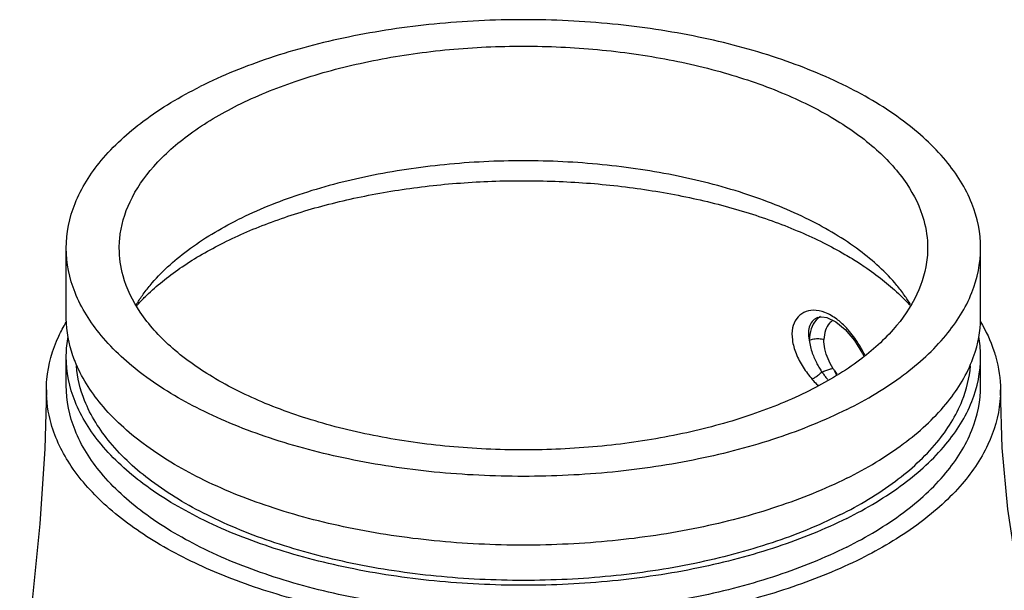
# Model space of a CAD drawing. Units: inches. Extents: x -10.2 to 25.6, y -6.9 to 24.7.
# Drawn here: x -5.6 to -3.2, y 20.6 to 22 of the extents above; entities that cross this region are included whole.
import ezdxf

# ---------------------------------------------------------------- set-up
doc = ezdxf.new("R2010")
doc.units = ezdxf.units.IN
doc.header["$LTSCALE"] = 1.21
doc.header["$MEASUREMENT"] = 0
doc.layers.get('0').update_dxf_attribs({"linetype": 'CONTINUOUS'})
doc.layers.add('MACHINE', color=7, linetype='CONTINUOUS')

msp = doc.modelspace()

# ---------------------------------------------------------------- linework, layer by layer
at = {"color": 7, "linetype": 'Continuous'}
for p, q in [((-3.6749, 21.2556), (-3.675, 21.2556)), ((-3.6651, 21.2573), (-3.6539, 21.2556)), ((-3.6539, 21.2556), (-3.6326, 21.2458)), ((-3.6326, 21.2458), (-3.6101, 21.2275))]:
    msp.add_line(p, q, dxfattribs=at)
for points in [[(-3.6749, 21.2556), (-3.6702, 21.2569), (-3.6652, 21.2573)], [(-3.6101, 21.2275), (-3.5883, 21.2017), (-3.5692, 21.1705), (-3.5667, 21.1648)], [(-5.494, 21.0851), (-5.4977, 20.9457), (-5.5095, 20.7687), (-5.5295, 20.5722), (-5.557, 20.36)], [(-3.1821, 20.5529), (-3.2072, 20.6739), (-3.227, 20.8034), (-3.2399, 20.9483), (-3.244, 21.0851)]]:
    msp.add_lwpolyline(points, dxfattribs=at)
for points, start_tangent, end_tangent in [([(-3.4704, 21.308), (-3.4884, 21.3315), (-3.5765, 21.4139), (-3.6951, 21.4861), (-3.8395, 21.5454), (-4.0043, 21.5894), (-4.1831, 21.6165), (-4.369, 21.6257), (-4.555, 21.6165), (-4.7338, 21.5894), (-4.8985, 21.5454), (-5.043, 21.4861)], (-0.57777, 0.8162), (-0.894427, -0.447214)), ([(-5.0761, 21.4323), (-5.0213, 21.4578), (-4.9628, 21.4811), (-4.901, 21.5022), (-4.8363, 21.5209), (-4.7689, 21.5371), (-4.6993, 21.5507), (-4.6278, 21.5618), (-4.5549, 21.5701), (-4.4064, 21.5784), (-4.257, 21.5756), (-4.1101, 21.5617), (-4.0387, 21.5506), (-3.9691, 21.537), (-3.9017, 21.5207), (-3.8369, 21.502), (-3.7751, 21.4809), (-3.7166, 21.4576), (-3.6618, 21.4322), (-3.6109, 21.4048), (-3.5942, 21.3948)], (0.89443, 0.447209), (0.852789, -0.522255)), ([(-5.2676, 21.308), (-5.2496, 21.3315), (-5.1615, 21.4139), (-5.043, 21.4861)], (0.577761, 0.816206), (0.894427, 0.447214)), ([(-5.2631, 21.3027), (-5.2531, 21.3124), (-5.2157, 21.3448), (-5.1736, 21.3757), (-5.127, 21.4049), (-5.0761, 21.4323)], (0.707791, 0.706422), (0.89443, 0.447209)), ([(-3.5942, 21.3948), (-3.5643, 21.3755), (-3.5222, 21.3447), (-3.4848, 21.3123), (-3.4756, 21.3034)], (0.852789, -0.522255), (0.709527, -0.704678)), ([(-5.2822, 21.2857), (-5.2676, 21.308)], (0.513858, 0.857875), (0.577761, 0.816206)), ([(-5.2806, 21.2844), (-5.2631, 21.3027)], (0.669804, 0.742538), (0.707791, 0.706422)), ([(-3.4756, 21.3034), (-3.4577, 21.2847)], (0.709527, -0.704678), (0.670892, -0.741555)), ([(-3.4564, 21.2865), (-3.4704, 21.308)], (-0.516329, 0.856391), (-0.57777, 0.8162)), ([(-3.6854, 21.2727), (-3.7078, 21.2675), (-3.7247, 21.2532), (-3.7342, 21.2311), (-3.7349, 21.2027), (-3.7261, 21.1705), (-3.7094, 21.1384), (-3.688, 21.1096)], (-0.999917, -0.012862), (0.646134, -0.763224)), ([(-3.6581, 21.2674), (-3.6854, 21.2727)], (-0.935073, 0.354454), (-0.999919, -0.012705)), ([(-3.675, 21.2556), (-3.6855, 21.2488), (-3.6938, 21.2368), (-3.6972, 21.221), (-3.695, 21.2022)], (-0.921519, -0.388332), (0.248955, -0.968515)), ([(-3.6791, 21.2493), (-3.6905, 21.229), (-3.695, 21.2022)], (-0.67075, -0.741683), (-0.026348, -0.999653)), ([(-3.6687, 21.2578), (-3.6791, 21.2493)], (-0.859794, -0.510642), (-0.67075, -0.741683)), ([(-3.6301, 21.2517), (-3.6581, 21.2674)], (-0.801222, 0.598368), (-0.935073, 0.354454)), ([(-3.6098, 21.2337), (-3.6301, 21.2517)], (-0.695794, 0.718241), (-0.801222, 0.598368)), ([(-3.6034, 21.2268), (-3.6098, 21.2337)], (-0.662339, 0.749204), (-0.695794, 0.718241)), ([(-3.564, 21.167), (-3.5795, 21.1946), (-3.6034, 21.2268)], (-0.444324, 0.895866), (-0.662339, 0.749204)), ([(-3.695, 21.2022), (-3.6922, 21.1865), (-3.6879, 21.1719), (-3.6825, 21.1586), (-3.6768, 21.1467), (-3.6709, 21.1361), (-3.6651, 21.1268)], (0.101685, -0.994817), (0.549244, -0.835662)), ([(-3.6651, 21.1268), (-3.6736, 21.1197), (-3.6816, 21.1137), (-3.688, 21.1096)], (-0.749477, -0.66203), (-0.875319, -0.483545)), ([(-3.688, 21.1096), (-3.678, 21.0986)], (0.646348, -0.763043), (0.695314, -0.718706)), ([(-3.6651, 21.1268), (-3.66, 21.1199), (-3.6542, 21.1126), (-3.6512, 21.1092)], (0.565879, -0.824488), (0.664448, -0.747334)), ([(-3.678, 21.0986), (-3.6739, 21.0945)], (0.695314, -0.718706), (0.712457, -0.701715))]:
    msp.add_spline(points, degree=3, dxfattribs=dict(at, start_tangent=start_tangent, end_tangent=end_tangent))
at = {"layer": 'MACHINE', "color": 7, "linetype": 'Continuous'}
for p, q in [((-5.4471, 21.2574), (-5.4471, 21.4197)), ((-3.2909, 21.2574), (-3.2909, 21.4197)), ((-5.4471, 21.095), (-5.4471, 21.1626)), ((-3.2909, 21.095), (-3.2909, 21.1626))]:
    msp.add_line(p, q, dxfattribs=at)
for points, start_tangent, end_tangent in [([(-3.2909, 21.4197), (-3.3116, 21.5249), (-3.373, 21.626), (-3.4726, 21.7192), (-3.6067, 21.8009), (-3.77, 21.868), (-3.9564, 21.9178), (-4.1587, 21.9485), (-4.369, 21.9588), (-4.5793, 21.9485), (-4.7816, 21.9178), (-4.968, 21.868), (-5.1314, 21.8009)], (-0.000005, 1), (-0.894427, -0.447214)), ([(-5.043, 21.7567), (-4.9077, 21.8129), (-4.754, 21.8557), (-4.5872, 21.8837), (-4.413, 21.8958), (-4.2373, 21.8917), (-4.0661, 21.8716), (-3.9052, 21.8361), (-3.7601, 21.7864), (-3.6357, 21.7242), (-3.5363, 21.6516), (-3.4653, 21.5712), (-3.425, 21.4856), (-3.4159, 21.4197)], (0.894427, 0.447214), (0.001715, -0.999999)), ([(-5.4471, 21.4197), (-5.4264, 21.5249), (-5.3651, 21.626), (-5.2654, 21.7192), (-5.1314, 21.8009)], (-0.000005, 1), (0.894427, 0.447214)), ([(-5.3221, 21.4198), (-5.3211, 21.4418), (-5.2968, 21.5289), (-5.2409, 21.6122), (-5.1553, 21.6891), (-5.043, 21.7567)], (-0.001715, 0.999999), (0.894427, 0.447214)), ([(-3.6067, 21.0386), (-3.77, 20.9715), (-3.9564, 20.9217), (-4.1587, 20.891), (-4.369, 20.8807), (-4.5793, 20.891), (-4.7816, 20.9217), (-4.968, 20.9715), (-5.1314, 21.0386), (-5.2654, 21.1203), (-5.3651, 21.2135), (-5.4264, 21.3146), (-5.4471, 21.4197)], (-0.894427, -0.447214), (-0.000005, 1)), ([(-3.6951, 21.0828), (-3.8304, 21.0266), (-3.984, 20.9838), (-4.1508, 20.9558), (-4.325, 20.9437), (-4.5007, 20.9478), (-4.6719, 20.9679), (-4.8328, 21.0034), (-4.9779, 21.0531), (-5.1023, 21.1153), (-5.2017, 21.1878), (-5.2727, 21.2683), (-5.313, 21.3539), (-5.3221, 21.4198)], (-0.894427, -0.447214), (-0.001715, 0.999999)), ([(-3.4159, 21.4197), (-3.4169, 21.3977), (-3.4412, 21.3106), (-3.4971, 21.2273), (-3.5827, 21.1504), (-3.6951, 21.0828)], (0.001715, -0.999999), (-0.894427, -0.447214)), ([(-3.6067, 21.0386), (-3.4726, 21.1203), (-3.373, 21.2135), (-3.3116, 21.3146), (-3.2909, 21.4197)], (0.894427, 0.447214), (-0.000005, 1)), ([(-5.4471, 21.253), (-5.4471, 21.2574)], (-0.016913, 0.999857), (-0.000005, 1)), ([(-5.4313, 21.1654), (-5.4471, 21.253)], (-0.325034, 0.945702), (-0.016913, 0.999857)), ([(-3.6391, 21.249), (-3.6475, 21.2421)], (-0.857644, -0.514243), (-0.669676, -0.742654)), ([(-3.3067, 21.1654), (-3.2909, 21.253)], (0.325043, 0.945699), (0.016904, 0.999857)), ([(-3.2912, 21.2454), (-3.2595, 21.1772)], (0.513339, -0.858186), (0.31772, -0.948185)), ([(-3.2909, 21.253), (-3.2909, 21.2574)], (0.016904, 0.999857), (-0.000005, 1)), ([(-5.494, 21.0851), (-5.4929, 21.1092), (-5.4647, 21.2117), (-5.4474, 21.2444)], (0.001588, 0.999999), (0.511011, 0.859574)), ([(-3.6475, 21.2421), (-3.6567, 21.2257), (-3.6603, 21.2041)], (-0.669676, -0.742654), (-0.02636, -0.999653)), ([(-5.4471, 21.167), (-5.4427, 21.2109)], (0.016904, 0.999857), (0.177812, 0.984065)), ([(-3.695, 21.2022), (-3.6844, 21.2053), (-3.6722, 21.2059), (-3.6603, 21.2041)], (0.912494, 0.409091), (0.96448, -0.264155)), ([(-3.6394, 21.136), (-3.6508, 21.158), (-3.6582, 21.1814), (-3.6603, 21.2041)], (-0.522161, 0.852847), (0.026385, 0.999652)), ([(-3.2909, 21.167), (-3.2953, 21.2109)], (-0.016913, 0.999857), (-0.177814, 0.984064)), ([(-3.2595, 21.1772), (-3.2548, 21.1618), (-3.244, 21.0851)], (0.31772, -0.948185), (0.005398, -0.999985)), ([(-5.4471, 21.1626), (-5.4471, 21.167)], (-0.000005, 1), (0.016904, 0.999857)), ([(-3.6067, 20.7815), (-3.77, 20.7144), (-3.9564, 20.6646), (-4.1587, 20.6339), (-4.369, 20.6236), (-4.5793, 20.6339), (-4.7816, 20.6646), (-4.968, 20.7144), (-5.1314, 20.7815), (-5.2654, 20.8632), (-5.3651, 20.9564), (-5.4264, 21.0575), (-5.4471, 21.1626)], (-0.894427, -0.447214), (-0.000005, 1)), ([(-5.4299, 21.1613), (-5.4313, 21.1654)], (-0.338633, 0.940919), (-0.325034, 0.945702)), ([(-5.4264, 21.1522), (-5.4299, 21.1613)], (-0.367968, 0.929838), (-0.338633, 0.940919)), ([(-3.6067, 20.7815), (-3.4726, 20.8632), (-3.373, 20.9564), (-3.3116, 21.0575), (-3.2909, 21.1626)], (0.894427, 0.447214), (-0.000005, 1)), ([(-3.3116, 21.1522), (-3.3082, 21.1613)], (0.367982, 0.929833), (0.338644, 0.940915)), ([(-3.3082, 21.1613), (-3.3067, 21.1654)], (0.338644, 0.940915), (0.325043, 0.945699)), ([(-3.2909, 21.1626), (-3.2909, 21.167)], (-0.000005, 1), (-0.016913, 0.999857)), ([(-3.6067, 20.8762), (-3.77, 20.8092), (-3.9564, 20.7593), (-4.1587, 20.7287), (-4.369, 20.7183), (-4.5793, 20.7287), (-4.7816, 20.7593), (-4.968, 20.8092), (-5.1314, 20.8762), (-5.2654, 20.9579), (-5.3651, 21.0511), (-5.4264, 21.1522)], (-0.894427, -0.447214), (-0.367968, 0.929838)), ([(-3.6229, 20.7896), (-3.7828, 20.724), (-3.9652, 20.6752), (-4.1632, 20.6452), (-4.369, 20.6351), (-4.5749, 20.6452), (-4.7728, 20.6752), (-4.9552, 20.724), (-5.1151, 20.7896), (-5.2463, 20.8695), (-5.3438, 20.9608), (-5.4039, 21.0597), (-5.4233, 21.1413)], (-0.894427, -0.447214), (-0.082552, 0.996587)), ([(-3.6651, 21.1268), (-3.6557, 21.1306), (-3.6468, 21.1337), (-3.6394, 21.136)], (0.923238, 0.384228), (0.965801, 0.259283)), ([(-3.6366, 21.1315), (-3.638, 21.1337), (-3.6394, 21.136)], (-0.546363, 0.837549), (-0.522088, 0.852892)), ([(-3.6366, 21.1315), (-3.6339, 21.126), (-3.6312, 21.1212)], (0.417631, -0.908617), (0.508884, -0.860835)), ([(-3.6366, 21.1315), (-3.6298, 21.122)], (0.546363, -0.837549), (0.614951, -0.788565)), ([(-3.6229, 20.7896), (-3.4917, 20.8695), (-3.3942, 20.9608), (-3.3342, 21.0597), (-3.3148, 21.1413)], (0.894427, 0.447214), (0.082545, 0.996587)), ([(-3.6067, 20.8762), (-3.4726, 20.9579), (-3.373, 21.0511), (-3.3116, 21.1522)], (0.894427, 0.447214), (0.367982, 0.929833)), ([(-3.5735, 20.6864), (-3.7335, 20.62), (-3.9167, 20.5691), (-4.1138, 20.5363), (-4.3187, 20.5222), (-4.5267, 20.5271), (-4.728, 20.551), (-4.917, 20.5928), (-5.088, 20.6514), (-5.2344, 20.7246), (-5.3516, 20.8101), (-5.4352, 20.9046), (-5.4829, 21.0053), (-5.494, 21.0851)], (-0.894429, -0.447211), (0.001588, 0.999999)), ([(-3.6067, 20.7138), (-3.77, 20.6468), (-3.9564, 20.597), (-4.1587, 20.5663), (-4.369, 20.5559), (-4.5793, 20.5663), (-4.7816, 20.597), (-4.968, 20.6468), (-5.1314, 20.7138), (-5.2654, 20.7955), (-5.3651, 20.8887), (-5.4264, 20.9898), (-5.4471, 21.095)], (-0.894427, -0.447214), (-0.000005, 1)), ([(-3.6067, 20.7138), (-3.4726, 20.7955), (-3.373, 20.8887), (-3.3116, 20.9898), (-3.2909, 21.095)], (0.894427, 0.447214), (-0.000005, 1)), ([(-3.244, 21.0851), (-3.2453, 21.0575), (-3.2737, 20.9557), (-3.3397, 20.8571), (-3.4415, 20.7658), (-3.5735, 20.6864)], (0.005398, -0.999985), (-0.894429, -0.447211))]:
    msp.add_spline(points, degree=3, dxfattribs=dict(at, start_tangent=start_tangent, end_tangent=end_tangent))

doc.saveas('drawing.dxf')
